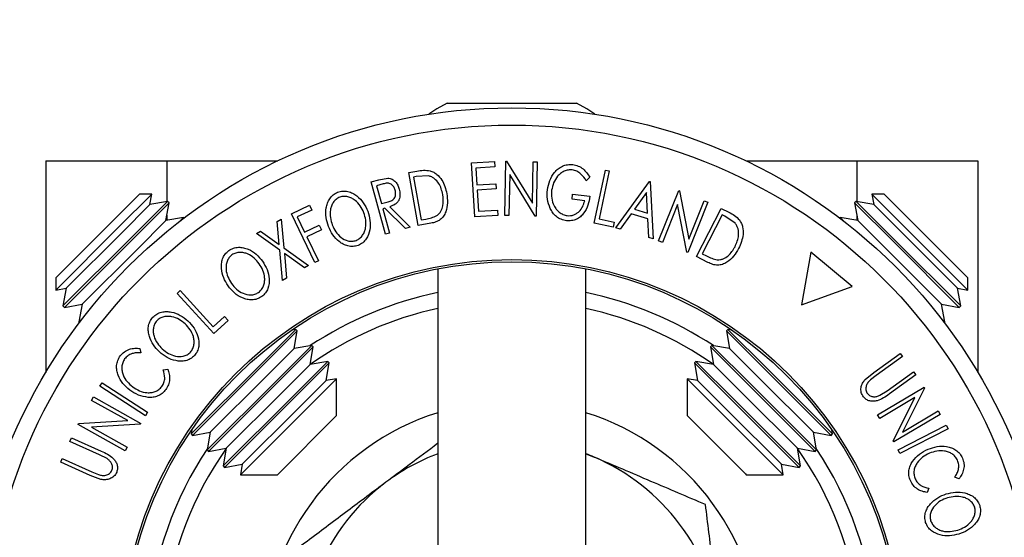
# Model space of a CAD drawing. Extents: x 5 to 292, y 5 to 205.
# Drawn here: x 61 to 74, y 66 to 73 of the extents above; entities that cross this region are included whole.
import ezdxf

# ---------------------------------------------------------------- set-up
doc = ezdxf.new("R2010")
doc.units = 0
doc.layers.get('0').update_dxf_attribs({"linetype": 'CONTINUOUS'})
doc.styles.add('SLDTEXTSTYLE0', font='TXT', dxfattribs={"width": 0.75})
doc.dimstyles.new('SLDDIMSTYLE2', dxfattribs={"dimtxt": 3.5, "dimasz": 6, "dimexe": 0, "dimexo": 0.0625, "dimgap": 0.875, "dimtad": 1, "dimdec": 0, "dimlfac": 5, "dimrnd": 1e-09, "dimzin": 12, "dimtxsty": 'SLDTEXTSTYLE0', "dimblk1": 'CLOSED', "dimblk2": 'CLOSED', "dimsah": 1, "dimcen": 0.09, "dimazin": 3, "dimtfac": 1, "dimtdec": 0, "dimtmove": 0, "dimatfit": 3, "dimtolj": 1, "dimtzin": 12})

# ---------------------------------------------------------------- blocks, each defined once
blk = doc.blocks.new('_CLOSED')
at = {"color": 0, "linetype": 'BYBLOCK'}
for p, q in [((-1, 0.166667), (0, 0)), ((-1, 0.166667), (-1, -0.166667)), ((0, 0), (-1, -0.166667)), ((0, 0), (-1, 0))]:
    blk.add_line(p, q, dxfattribs=at)
blk = doc.blocks.new('_D_2')
at = {"color": 7, "linetype": 'CONTINUOUS'}
for p, q in [((132.29, 64.821), (132.29, 76.821)), ((68.755, 64.821), (133.29, 64.821)), ((132.29, 52.517), (132.29, 64.821)), ((23.735, 52.517), (133.29, 52.517)), ((132.29, 52.517), (132.29, 40.517))]:
    blk.add_line(p, q, dxfattribs=at)
at = {"color": 7, "linetype": 'CONTINUOUS', "xscale": 6, "yscale": 6}
for p, rotation in [((132.29, 64.821), 270.0000000000004), ((132.29, 52.517), 90.0000000000004)]:
    blk.add_blockref('_CLOSED', p, dxfattribs=dict(at, rotation=rotation))
at = {"color": 7, "linetype": 'CONTINUOUS', "insert": (127.779, 58.876), "char_height": 3.5, "attachment_point": 1, "rotation": 90, "style": 'SLDTEXTSTYLE0'}
blk.add_mtext('62', dxfattribs=at)

msp = doc.modelspace()

# ---------------------------------------------------------------- linework, layer by layer
at = {"color": 7, "linetype": 'CONTINUOUS'}
for p, q in [((66.922252, 71.864897), (68.588492, 71.864897)), ((61.755195, 71.121477), (61.755195, 68.392833)), ((61.755195, 71.121477), (63.315195, 71.121477)), ((63.315195, 71.121477), (64.744274, 71.121477)), ((67.235258, 71.094387), (67.531837, 71.113085)), ((67.531837, 71.113085), (67.536141, 71.044538)), ((67.664197, 70.4182), (67.67759, 71.117559)), ((67.67759, 71.117559), (67.688755, 71.117266)), ((67.688755, 71.117266), (68.021102, 70.57532)), ((68.021102, 70.57532), (68.031313, 71.110714)), ((68.031313, 71.110714), (68.082079, 71.10974)), ((68.082079, 71.10974), (68.068685, 70.410381)), ((70.76647, 71.121477), (72.195549, 71.121477)), ((72.195549, 71.121477), (73.755549, 71.121477)), ((73.755549, 71.121477), (73.755549, 68.392833)), ((66.42771, 70.969683), (66.533022, 70.988868)), ((67.278915, 70.39933), (67.235258, 71.094387)), ((67.536141, 71.044538), (67.291338, 71.02914)), ((67.291338, 71.02914), (67.304998, 70.811894)), ((68.814407, 70.318837), (68.959495, 71.001748)), ((69.010304, 70.991033), (68.879163, 70.374066)), ((68.959495, 71.001748), (69.010304, 70.991033)), ((65.945242, 70.851609), (66.044502, 70.878822)), ((66.129459, 70.177894), (65.945242, 70.851609)), ((66.044502, 70.878822), (66.159495, 70.90019)), ((66.551694, 70.287835), (66.42771, 70.969683)), ((66.524292, 70.918779), (66.488468, 70.912259)), ((66.488468, 70.912259), (66.588632, 70.361068)), ((66.684781, 70.927804), (66.524292, 70.918779)), ((67.727525, 70.945756), (67.717345, 70.417146)), ((68.057137, 70.410571), (67.727525, 70.945756)), ((68.759362, 70.911371), (68.713347, 70.865885)), ((69.094399, 70.258243), (69.525575, 70.857264)), ((69.525575, 70.857264), (69.537612, 70.853715)), ((69.537612, 70.853715), (69.57246, 70.117598)), ((66.100852, 70.823296), (66.013154, 70.799284)), ((66.013154, 70.799284), (66.07574, 70.570307)), ((67.304998, 70.811894), (67.547592, 70.827111)), ((67.551863, 70.759069), (67.309269, 70.743852)), ((67.309269, 70.743852), (67.326387, 70.471177)), ((67.547592, 70.827111), (67.551863, 70.759069)), ((69.644103, 70.090558), (69.902885, 70.73762)), ((69.902885, 70.73762), (69.91325, 70.733417)), ((69.91325, 70.733417), (70.03289, 70.111072)), ((61.884073, 69.613349), (62.9635, 70.692775)), ((63.120899, 70.692775), (62.694656, 70.266531)), ((62.860577, 70.134858), (63.324804, 70.599084)), ((63.120899, 70.692775), (62.9635, 70.692775)), ((63.097306, 70.55897), (63.120899, 70.692775)), ((63.324804, 70.599084), (63.097306, 70.55897)), ((63.343558, 70.58033), (63.324804, 70.599084)), ((66.07574, 70.570307), (66.161779, 70.592848)), ((68.529846, 70.626298), (68.538038, 70.69265)), ((68.693718, 70.605845), (68.529846, 70.626298)), ((68.538038, 70.69265), (68.759587, 70.664965)), ((69.489819, 70.713723), (69.333309, 70.496766)), ((69.503015, 70.446876), (69.489819, 70.713723)), ((70.03289, 70.111072), (70.230922, 70.606357)), ((70.230922, 70.606357), (70.278042, 70.587571)), ((72.18594, 70.599084), (72.167186, 70.58033)), ((72.413438, 70.55897), (72.18594, 70.599084)), ((72.18594, 70.599084), (72.689524, 70.095499)), ((72.389844, 70.692775), (72.413438, 70.55897)), ((72.547244, 70.692775), (72.389844, 70.692775)), ((72.852226, 70.230393), (72.389844, 70.692775)), ((72.547244, 70.692775), (73.609209, 69.63081)), ((62.725306, 70.18697), (63.097306, 70.55897)), ((62.879332, 70.116104), (63.343558, 70.58033)), ((63.303444, 70.352832), (63.343558, 70.58033)), ((64.918219, 70.437341), (65.150235, 70.5495)), ((65.179963, 70.487971), (64.993825, 70.398061)), ((65.150235, 70.5495), (65.179963, 70.487971)), ((66.122096, 70.512617), (66.093607, 70.504778)), ((66.093607, 70.504778), (66.179281, 70.191551)), ((66.386613, 70.248338), (66.122096, 70.512617)), ((66.183411, 70.529354), (66.448311, 70.265177)), ((67.326387, 70.471177), (67.568981, 70.486394)), ((67.568981, 70.486394), (67.573285, 70.417847)), ((69.333309, 70.496766), (69.503015, 70.446876)), ((69.889136, 70.559839), (69.69355, 70.070753)), ((70.008461, 69.944801), (69.889136, 70.559839)), ((70.278042, 70.587571), (70.01926, 69.940509)), ((70.132991, 69.888799), (70.451588, 70.508775)), ((70.451588, 70.508775), (70.546718, 70.459843)), ((72.167186, 70.58033), (72.2073, 70.352832)), ((72.167186, 70.58033), (72.67077, 70.076745)), ((72.413438, 70.55897), (72.816977, 70.155431)), ((62.931444, 69.980832), (63.303444, 70.352832)), ((63.530941, 70.392946), (63.303444, 70.352832)), ((63.480675, 70.342679), (63.530941, 70.392946)), ((63.5376, 70.386287), (63.530941, 70.392946)), ((64.735181, 70.339363), (64.786778, 70.368997)), ((64.761863, 70.04287), (64.735181, 70.339363)), ((64.786778, 70.368997), (64.820795, 70.001073)), ((65.220109, 69.812915), (64.918219, 70.437341)), ((64.993825, 70.398061), (65.088216, 70.202858)), ((66.588632, 70.361068), (66.647258, 70.371747)), ((67.573285, 70.417847), (67.278915, 70.39933)), ((67.717345, 70.417146), (67.664197, 70.4182)), ((68.068685, 70.410381), (68.057137, 70.410571)), ((68.879163, 70.374066), (69.072701, 70.332923)), ((69.292073, 70.438805), (69.149775, 70.241978)), ((69.505917, 70.3759), (69.292073, 70.438805)), ((69.519115, 70.133176), (69.505917, 70.3759)), ((70.464577, 70.425823), (70.207018, 69.924751)), ((70.497062, 70.409173), (70.464577, 70.425823)), ((70.629887, 70.318399), (70.497062, 70.409173)), ((71.979802, 70.392946), (71.973144, 70.386287)), ((72.2073, 70.352832), (71.979802, 70.392946)), ((71.979802, 70.392946), (72.030069, 70.342679)), ((72.2073, 70.352832), (72.610839, 69.949293)), ((62.694656, 70.266531), (61.884073, 69.455949)), ((64.468372, 70.186572), (64.520614, 70.216481)), ((64.520614, 70.216481), (64.761863, 70.04287)), ((65.088216, 70.202858), (65.274355, 70.292768)), ((65.304135, 70.231047), (65.117996, 70.141138)), ((65.274355, 70.292768), (65.304135, 70.231047)), ((66.448311, 70.265177), (66.386613, 70.248338)), ((66.713021, 70.317102), (66.551694, 70.287835)), ((69.058754, 70.266979), (68.814407, 70.318837)), ((69.072701, 70.332923), (69.058754, 70.266979)), ((69.149775, 70.241978), (69.094399, 70.258243)), ((73.62667, 69.455949), (72.852226, 70.230393)), ((61.977765, 69.252045), (62.860577, 70.134858)), ((61.996519, 69.233291), (62.879332, 70.116104)), ((62.017879, 69.479543), (62.725306, 70.18697)), ((64.76803, 69.970818), (64.468372, 70.186572)), ((65.117996, 70.141138), (65.265986, 69.835164)), ((66.179281, 70.191551), (66.129459, 70.177894)), ((69.57246, 70.117598), (69.519115, 70.133176)), ((69.69355, 70.070753), (69.644103, 70.090558)), ((72.689524, 70.095499), (73.532978, 69.252045)), ((72.816977, 70.155431), (73.492864, 69.479543)), ((62.224017, 69.273405), (62.931444, 69.980832)), ((64.803385, 69.57913), (64.76803, 69.970818)), ((64.820795, 70.001073), (65.140204, 69.772135)), ((72.67077, 70.076745), (73.514224, 69.233291)), ((64.82755, 69.928358), (64.855627, 69.609039)), ((65.087962, 69.742226), (64.82755, 69.928358)), ((65.265986, 69.835164), (65.220109, 69.812915)), ((70.01926, 69.940509), (70.008461, 69.944801)), ((70.27907, 69.81369), (70.132991, 69.888799)), ((70.207018, 69.924751), (70.260102, 69.897504)), ((71.603847, 69.946829), (71.48354, 69.264535)), ((72.134578, 69.501493), (71.603847, 69.946829)), ((72.610839, 69.949293), (73.286727, 69.273405)), ((65.140204, 69.772135), (65.087962, 69.742226)), ((66.802872, 69.729913), (66.802872, 62.201854)), ((68.707872, 62.201854), (68.707872, 69.729913)), ((61.884073, 69.613349), (61.884073, 69.455949)), ((64.855627, 69.609039), (64.803385, 69.57913)), ((73.609209, 69.63081), (73.62667, 69.613349)), ((73.62667, 69.455949), (73.62667, 69.613349)), ((61.884073, 69.455949), (62.017879, 69.479543)), ((62.017879, 69.479543), (61.977765, 69.252045)), ((71.48354, 69.264535), (72.134578, 69.501493)), ((73.532978, 69.252045), (73.492864, 69.479543)), ((73.492864, 69.479543), (73.62667, 69.455949)), ((63.449383, 69.414422), (63.487785, 69.449246)), ((63.917821, 68.897856), (63.449383, 69.414422)), ((63.487785, 69.449246), (63.911032, 68.982572)), ((61.977765, 69.252045), (61.996519, 69.233291)), ((61.996519, 69.233291), (62.224017, 69.273405)), ((62.224017, 69.273405), (62.183903, 69.045907)), ((73.326841, 69.045907), (73.286727, 69.273405)), ((73.286727, 69.273405), (73.514224, 69.233291)), ((73.514224, 69.233291), (73.532978, 69.252045)), ((62.183903, 69.045907), (62.234169, 69.096174)), ((63.911032, 68.982572), (64.057463, 69.115323)), ((64.057463, 69.115323), (64.102653, 69.06543)), ((73.276574, 69.096174), (73.326841, 69.045907)), ((62.183903, 69.045907), (62.190562, 69.039249)), ((64.102653, 69.06543), (63.917821, 68.897856)), ((64.509679, 68.485756), (64.973905, 68.949982)), ((64.973905, 68.949982), (64.921303, 68.940707)), ((64.992659, 68.931228), (64.973905, 68.949982)), ((70.536838, 68.949982), (70.518084, 68.931228)), ((70.58944, 68.940707), (70.536838, 68.949982)), ((70.536838, 68.949982), (71.040423, 68.446398)), ((73.320182, 69.039249), (73.326841, 69.045907)), ((64.528433, 68.467002), (64.992659, 68.931228)), ((64.952545, 68.70373), (64.992659, 68.931228)), ((70.518084, 68.931228), (70.558198, 68.70373)), ((70.518084, 68.931228), (71.021669, 68.427643)), ((62.969302, 68.704146), (62.978576, 68.646169)), ((64.580545, 68.33173), (64.952545, 68.70373)), ((64.715817, 68.279618), (65.180043, 68.743844)), ((64.734571, 68.260864), (65.198797, 68.72509)), ((65.180043, 68.743844), (64.952545, 68.70373)), ((65.158683, 68.497593), (65.198797, 68.72509)), ((65.198797, 68.72509), (65.180043, 68.743844)), ((70.330701, 68.743844), (70.311947, 68.72509)), ((70.311947, 68.72509), (70.352061, 68.497593)), ((70.311947, 68.72509), (70.815531, 68.221506)), ((70.558198, 68.70373), (70.330701, 68.743844)), ((70.330701, 68.743844), (70.834285, 68.24026)), ((70.558198, 68.70373), (70.961737, 68.300191)), ((72.413967, 68.396453), (72.753533, 68.641239)), ((72.783828, 68.599144), (72.444261, 68.354358)), ((72.753533, 68.641239), (72.783828, 68.599144)), ((63.26811, 68.43027), (63.32589, 68.438361)), ((63.626867, 67.602944), (64.509679, 68.485756)), ((63.645621, 67.58419), (64.528433, 68.467002)), ((64.786683, 68.125593), (65.158683, 68.497593)), ((64.921954, 68.073481), (65.386181, 68.537707)), ((64.940709, 68.054727), (65.404935, 68.518953)), ((65.386181, 68.537707), (65.158683, 68.497593)), ((65.364821, 68.291455), (65.404935, 68.518953)), ((65.404935, 68.518953), (65.386181, 68.537707)), ((70.124563, 68.537707), (70.105809, 68.518953)), ((70.105809, 68.518953), (70.145923, 68.291455)), ((70.105809, 68.518953), (70.609393, 68.015368)), ((70.352061, 68.497593), (70.124563, 68.537707)), ((70.124563, 68.537707), (70.628147, 68.034122)), ((70.352061, 68.497593), (70.7556, 68.094054)), ((71.040423, 68.446398), (71.883877, 67.602944)), ((63.873118, 67.624303), (64.580545, 68.33173)), ((64.2618, 67.078222), (65.498626, 68.315048)), ((65.498626, 68.315048), (65.364821, 68.291455)), ((65.498626, 67.839748), (65.498626, 68.315048)), ((70.145923, 68.291455), (70.012117, 68.315048)), ((70.012117, 68.315048), (70.012117, 67.839748)), ((70.012117, 68.315048), (71.248943, 67.078222)), ((71.021669, 68.427643), (71.865123, 67.58419)), ((72.301137, 68.303299), (72.413967, 68.396453)), ((72.444261, 68.354358), (72.370347, 68.298407)), ((72.584461, 68.160043), (72.924027, 68.404829)), ((72.954373, 68.362926), (72.614806, 68.11814)), ((72.924027, 68.404829), (72.954373, 68.362926)), ((62.452922, 68.217126), (62.48103, 68.260483)), ((63.038192, 67.838416), (62.452922, 68.217126)), ((62.48103, 68.260483), (63.066301, 67.881773)), ((63.833004, 67.396806), (64.715817, 68.279618)), ((63.851758, 67.378052), (64.734571, 68.260864)), ((64.992821, 67.919455), (65.364821, 68.291455)), ((70.145923, 68.291455), (70.549462, 67.887916)), ((70.815531, 68.221506), (71.658985, 67.378052)), ((70.834285, 68.24026), (71.677739, 67.396806)), ((70.961737, 68.300191), (71.637625, 67.624303)), ((72.463719, 67.848292), (73.062452, 68.203685)), ((73.068182, 68.19404), (72.784889, 67.627145)), ((73.062452, 68.203685), (73.068182, 68.19404)), ((62.346022, 68.035243), (62.370987, 68.079605)), ((62.370987, 68.079605), (62.978133, 67.738784)), ((64.039142, 67.190668), (64.921954, 68.073481)), ((64.079256, 67.418166), (64.786683, 68.125593)), ((70.7556, 68.094054), (71.431487, 67.418166)), ((72.9435, 68.071213), (72.490969, 67.802496)), ((72.493394, 68.100989), (72.584461, 68.160043)), ((72.664513, 67.510042), (72.9435, 68.071213)), ((62.810833, 67.774333), (62.346022, 68.035243)), ((64.057896, 67.171914), (64.940709, 68.054727)), ((70.609393, 68.015368), (71.452847, 67.171914)), ((70.628147, 68.034122), (71.471601, 67.190668)), ((63.066301, 67.881773), (63.038192, 67.838416)), ((64.285394, 67.212028), (64.992821, 67.919455)), ((64.737101, 67.078222), (65.498626, 67.839748)), ((70.012117, 67.839748), (70.761324, 67.090541)), ((70.549462, 67.887916), (71.22535, 67.212028)), ((72.490969, 67.802496), (72.463719, 67.848292)), ((73.269186, 67.855426), (72.670454, 67.500033)), ((72.784889, 67.627145), (73.243249, 67.899228)), ((73.243249, 67.899228), (73.269186, 67.855426)), ((62.172754, 67.726439), (62.178241, 67.736224)), ((62.779899, 67.385618), (62.172754, 67.726439)), ((62.178241, 67.736224), (62.810833, 67.774333)), ((62.972435, 67.728635), (62.346953, 67.68966)), ((62.346953, 67.68966), (62.805935, 67.432115)), ((62.978133, 67.738784), (62.972435, 67.728635)), ((72.726708, 67.398204), (73.347315, 67.715709)), ((73.347315, 67.715709), (73.370809, 67.669688)), ((62.06777, 67.505988), (62.088886, 67.55322)), ((62.088886, 67.55322), (62.470661, 67.381539)), ((63.636142, 67.655545), (63.626867, 67.602944)), ((63.626867, 67.602944), (63.645621, 67.58419)), ((63.645621, 67.58419), (63.873118, 67.624303)), ((63.873118, 67.624303), (63.833004, 67.396806)), ((71.677739, 67.396806), (71.637625, 67.624303)), ((71.637625, 67.624303), (71.865123, 67.58419)), ((71.865123, 67.58419), (71.883877, 67.602944)), ((71.883877, 67.602944), (71.874602, 67.655545)), ((73.370809, 67.669688), (72.750202, 67.352183)), ((62.449544, 67.334307), (62.06777, 67.505988)), ((62.805935, 67.432115), (62.779899, 67.385618)), ((72.670454, 67.500033), (72.664513, 67.510042)), ((62.54622, 67.284968), (62.449544, 67.334307)), ((63.833004, 67.396806), (63.851758, 67.378052)), ((63.851758, 67.378052), (64.079256, 67.418166)), ((64.079256, 67.418166), (64.039142, 67.190668)), ((68.707872, 67.347886), (68.815226, 67.304763)), ((71.471601, 67.190668), (71.431487, 67.418166)), ((71.431487, 67.418166), (71.658985, 67.378052)), ((71.658985, 67.378052), (71.677739, 67.396806)), ((72.750202, 67.352183), (72.726708, 67.398204)), ((61.94828, 67.240131), (61.969588, 67.287414)), ((62.330054, 67.06845), (61.94828, 67.240131)), ((61.969588, 67.287414), (62.351362, 67.115734)), ((64.039142, 67.190668), (64.057896, 67.171914)), ((64.057896, 67.171914), (64.285394, 67.212028)), ((64.285394, 67.212028), (64.2618, 67.078222)), ((71.22535, 67.212028), (71.452847, 67.171914)), ((71.248943, 67.078222), (71.22535, 67.212028)), ((71.452847, 67.171914), (71.471601, 67.190668)), ((62.467143, 67.017314), (62.330054, 67.06845)), ((62.351362, 67.115734), (62.436775, 67.079698)), ((64.2618, 67.078222), (64.737101, 67.078222)), ((70.761324, 67.090541), (70.773643, 67.078222)), ((70.773643, 67.078222), (71.248943, 67.078222)), ((73.510897, 67.025), (73.456051, 67.045957)), ((73.124309, 66.903163), (73.102426, 66.849078))]:
    msp.add_line(p, q, dxfattribs=at)
at = {"color": 8, "linetype": 'CONTINUOUS'}
for p, q in [((63.315195, 71.121477), (63.315195, 70.597389)), ((72.195549, 71.121477), (72.195549, 70.597389)), ((63.315195, 70.419476), (63.315195, 70.354904)), ((72.195549, 70.419476), (72.195549, 70.354904))]:
    msp.add_line(p, q, dxfattribs=at)
at = {"color": 7, "linetype": 'CONTINUOUS', "flags": 128}
for points in [[(66.922252, 71.864897), (66.789765, 71.790871), (66.685044, 71.721557)], [(68.8257, 71.721557), (68.720979, 71.790871), (68.588492, 71.864897)]]:
    msp.add_lwpolyline(points, dxfattribs=at)
at = {"color": 7, "linetype": 'CONTINUOUS'}
for radius in [6.982601, 6.761486, 5.028944, 5]:
    msp.add_circle((67.755372, 64.821477), radius, dxfattribs=at)
for radius, start, end in [(4.7, 101.692527, 123.5062166), (4.7, 56.4937834, 78.307473), (3.2, 107.3168863, 253.5347677), (3.2, 286.4652323, 72.6831137), (4.7, 146.4937834, 258.597968), (2.7, 110.6573108, 126.8874404), (4.7, 281.402032, 33.5062166), (2.7, 6.8874404, 66.8874404), (2.7, 126.8874404, 186.8874404)]:
    msp.add_arc((67.755372, 64.821477), radius, start, end, dxfattribs=at)
at = {"color": 8, "linetype": 'CONTINUOUS'}
for start, end in [(102.2200411, 125.2162686), (54.7837314, 77.7799589), (144.7837314, 257.7799589), (282.2200411, 35.2162686)]:
    msp.add_arc((67.755372, 64.821477), 4.5, start, end, dxfattribs=at)
at = {"color": 7, "linetype": 'CONTINUOUS'}
for points, knots in [([(66.533022, 70.988868), (66.561419, 70.993949), (66.617983, 71.004071), (66.674512, 70.997609), (66.702662, 70.994391)], [0, 0, 0, 0, 0.502044111, 1, 1, 1, 1]), ([(66.702662, 70.994391), (66.718622, 70.988468), (66.750477, 70.976647), (66.804894, 70.93834), (66.879495, 70.851339), (66.902949, 70.759148), (66.91856, 70.697786)], [0, 0, 0, 0, 0.125174899, 0.249827579, 0.500684257, 1, 1, 1, 1]), ([(68.213785, 70.747733), (68.221728, 70.787912), (68.237551, 70.867945), (68.290406, 70.959337), (68.350301, 71.019959), (68.405943, 71.055505), (68.471573, 71.075971), (68.517517, 71.074214), (68.540533, 71.073334)], [0, 0, 0, 0, 0.250133729, 0.498239948, 0.623667883, 0.74916426, 0.874338864, 1, 1, 1, 1]), ([(68.533672, 71.00508), (68.515337, 71.005361), (68.47863, 71.005925), (68.42688, 70.987833), (68.381375, 70.960288), (68.331354, 70.91259), (68.288117, 70.839095), (68.274558, 70.774784), (68.267749, 70.742484)], [0, 0, 0, 0, 0.124199891, 0.248643701, 0.374962163, 0.50118721, 0.749475994, 1, 1, 1, 1]), ([(68.713347, 70.865885), (68.691881, 70.89743), (68.659599, 70.944869), (68.592565, 70.989735), (68.553275, 70.999972), (68.533672, 71.00508)], [0, 0, 0, 0, 0.498612608, 0.749836273, 1, 1, 1, 1]), ([(68.540533, 71.073334), (68.564408, 71.068353), (68.612134, 71.058395), (68.694503, 71.006394), (68.733423, 70.949373), (68.759362, 70.911371)], [0, 0, 0, 0, 0.250299948, 0.500360865, 1, 1, 1, 1]), ([(66.159495, 70.90019), (66.16918, 70.899193), (66.188538, 70.8972), (66.223773, 70.882565), (66.259363, 70.852952), (66.289887, 70.808344), (66.300708, 70.774723), (66.306127, 70.757889)], [0, 0, 0, 0, 0.125060979, 0.249971876, 0.49973523, 0.749521208, 1, 1, 1, 1]), ([(66.86731, 70.687544), (66.854425, 70.738252), (66.835084, 70.814369), (66.771682, 70.885035), (66.725396, 70.915234), (66.698302, 70.923619), (66.684781, 70.927804)], [0, 0, 0, 0, 0.498919547, 0.748921204, 0.87470185, 1, 1, 1, 1]), ([(65.513136, 70.717181), (65.535126, 70.723197), (65.578953, 70.735187), (65.646806, 70.729573), (65.707316, 70.705573), (65.778165, 70.659727), (65.849544, 70.582888), (65.883288, 70.509068), (65.900236, 70.471992)], [0, 0, 0, 0, 0.125266982, 0.249663708, 0.374897074, 0.500612051, 0.749183516, 1, 1, 1, 1]), ([(66.254076, 70.743737), (66.248756, 70.758536), (66.240762, 70.780773), (66.220888, 70.805951), (66.20232, 70.821892), (66.179071, 70.832749), (66.143643, 70.834266), (66.117981, 70.827687), (66.100852, 70.823296)], [0, 0, 0, 0, 0.248806414, 0.373846781, 0.499091017, 0.624208672, 0.749168977, 1, 1, 1, 1]), ([(66.161779, 70.592848), (66.179116, 70.598141), (66.205114, 70.606078), (66.235025, 70.626429), (66.249634, 70.647651), (66.257649, 70.671249), (66.261818, 70.703751), (66.257148, 70.727871), (66.254076, 70.743737)], [0, 0, 0, 0, 0.2507209038, 0.3759679084, 0.5009647492, 0.6201516495, 0.7501351238, 1, 1, 1, 1]), ([(66.306127, 70.757889), (66.310759, 70.734881), (66.319964, 70.689161), (66.310948, 70.628798), (66.284757, 70.586795), (66.245845, 70.552483), (66.208486, 70.538643), (66.183411, 70.529354)], [0, 0, 0, 0, 0.25112583, 0.499016242, 0.622805906, 0.746829424, 1, 1, 1, 1]), ([(68.248931, 70.508529), (68.234321, 70.547482), (68.205081, 70.625439), (68.210882, 70.706951), (68.213785, 70.747733)], [0, 0, 0, 0, 0.499677699, 1, 1, 1, 1]), ([(68.267749, 70.742484), (68.266553, 70.708564), (68.26417, 70.641005), (68.28861, 70.557296), (68.326027, 70.497337), (68.364967, 70.459075), (68.412534, 70.428781), (68.44943, 70.420123), (68.467895, 70.41579)], [0, 0, 0, 0, 0.250497619, 0.498914438, 0.624716753, 0.750579055, 0.875179882, 1, 1, 1, 1]), ([(65.393805, 70.276038), (65.382007, 70.314613), (65.358479, 70.391546), (65.359477, 70.495219), (65.379832, 70.576428), (65.408194, 70.63448), (65.452144, 70.686027), (65.492774, 70.70678), (65.513136, 70.717181)], [0, 0, 0, 0, 0.2495868205, 0.497754073, 0.6233308947, 0.748596973, 0.8740054096, 1, 1, 1, 1]), ([(65.539692, 70.654083), (65.523273, 70.645479), (65.490459, 70.628285), (65.455953, 70.585769), (65.432444, 70.538986), (65.415037, 70.472983), (65.414725, 70.388697), (65.434135, 70.326256), (65.443824, 70.295086)], [0, 0, 0, 0, 0.125654441, 0.251107395, 0.376161626, 0.501628214, 0.75121451, 1, 1, 1, 1]), ([(65.850599, 70.453046), (65.836929, 70.482706), (65.809637, 70.541924), (65.753561, 70.604603), (65.696183, 70.641282), (65.647092, 70.659421), (65.593203, 70.667045), (65.557505, 70.658398), (65.539692, 70.654083)], [0, 0, 0, 0, 0.249979407, 0.499103066, 0.624443681, 0.74957849, 0.875042231, 1, 1, 1, 1]), ([(66.91856, 70.697786), (66.923421, 70.658759), (66.933112, 70.580959), (66.914965, 70.481831), (66.879886, 70.408499), (66.836897, 70.361016), (66.777362, 70.331683), (66.734582, 70.321988), (66.713021, 70.317102)], [0, 0, 0, 0, 0.250441119, 0.499240786, 0.625494967, 0.749790255, 0.873894901, 1, 1, 1, 1]), ([(66.789816, 70.415899), (66.800225, 70.424102), (66.821033, 70.440498), (66.851064, 70.482462), (66.880711, 70.565758), (66.87267, 70.638837), (66.86731, 70.687544)], [0, 0, 0, 0, 0.125300852, 0.250448721, 0.500436543, 1, 1, 1, 1]), ([(68.759587, 70.664965), (68.752746, 70.626354), (68.739128, 70.549495), (68.694334, 70.459981), (68.639791, 70.400444), (68.58757, 70.36553), (68.524238, 70.347881), (68.480388, 70.34964), (68.458386, 70.350522)], [0, 0, 0, 0, 0.250776161, 0.499197075, 0.624517442, 0.749551244, 0.874332514, 1, 1, 1, 1]), ([(68.467895, 70.41579), (68.482373, 70.414914), (68.511275, 70.413166), (68.553344, 70.423348), (68.590427, 70.442646), (68.632317, 70.477013), (68.671591, 70.531411), (68.686331, 70.580997), (68.693718, 70.605845)], [0, 0, 0, 0, 0.125328543, 0.250170766, 0.375224913, 0.500498606, 0.749690133, 1, 1, 1, 1]), ([(65.900236, 70.471992), (65.912035, 70.433185), (65.935536, 70.355893), (65.93277, 70.23238), (65.898946, 70.130396), (65.838528, 70.063521), (65.797908, 70.042935), (65.777555, 70.03262)], [0, 0, 0, 0, 0.250518912, 0.498971893, 0.749069158, 0.87426624, 1, 1, 1, 1]), ([(68.458386, 70.350522), (68.434905, 70.355076), (68.388017, 70.36417), (68.327079, 70.400893), (68.279912, 70.450393), (68.259274, 70.489121), (68.248931, 70.508529)], [0, 0, 0, 0, 0.250377067, 0.499984213, 0.749427816, 1, 1, 1, 1]), ([(65.751989, 70.09547), (65.768439, 70.104186), (65.801282, 70.121587), (65.83695, 70.163198), (65.861734, 70.209475), (65.879564, 70.275251), (65.879328, 70.359279), (65.860162, 70.421833), (65.850599, 70.453046)], [0, 0, 0, 0, 0.126072971, 0.251721068, 0.376531393, 0.502073011, 0.751541425, 1, 1, 1, 1]), ([(66.647258, 70.371747), (66.672103, 70.376218), (66.721621, 70.38513), (66.767136, 70.405666), (66.789816, 70.415899)], [0, 0, 0, 0, 0.501715723, 1, 1, 1, 1]), ([(70.546718, 70.459843), (70.572414, 70.446547), (70.623576, 70.420074), (70.66446, 70.380314), (70.68481, 70.360524)], [0, 0, 0, 0, 0.5022475381, 1, 1, 1, 1]), ([(70.68481, 70.360524), (70.693872, 70.346036), (70.711972, 70.317098), (70.731794, 70.253328), (70.737878, 70.13839), (70.700148, 70.050623), (70.675013, 69.992152)], [0, 0, 0, 0, 0.125118358, 0.249897265, 0.500276181, 1, 1, 1, 1]), ([(65.777555, 70.03262), (65.755654, 70.026764), (65.711963, 70.015083), (65.644824, 70.02159), (65.585244, 70.045581), (65.515411, 70.090841), (65.444498, 70.1662), (65.410754, 70.239313), (65.393805, 70.276038)], [0, 0, 0, 0, 0.125312045, 0.24998483, 0.375356028, 0.500837779, 0.749275184, 1, 1, 1, 1]), ([(65.443824, 70.295086), (65.457356, 70.265373), (65.484335, 70.206127), (65.552157, 70.13322), (65.627085, 70.090107), (65.698918, 70.081719), (65.734292, 70.090884), (65.751989, 70.09547)], [0, 0, 0, 0, 0.250711824, 0.499895019, 0.7496662, 0.874756033, 1, 1, 1, 1]), ([(70.628085, 70.015197), (70.648912, 70.063474), (70.680174, 70.135938), (70.672945, 70.231095), (70.654466, 70.283469), (70.63807, 70.306771), (70.629887, 70.318399)], [0, 0, 0, 0, 0.498935382, 0.748919083, 0.874696228, 1, 1, 1, 1]), ([(64.103676, 69.509248), (64.08274, 69.543659), (64.041001, 69.612259), (64.016157, 69.712789), (64.016303, 69.796449), (64.029779, 69.859603), (64.060029, 69.920031), (64.093996, 69.950221), (64.111012, 69.965343)], [0, 0, 0, 0, 0.249749617, 0.497900756, 0.623504988, 0.748872559, 0.874202682, 1, 1, 1, 1]), ([(64.111012, 69.965343), (64.130781, 69.976705), (64.170157, 69.999335), (64.237157, 70.011138), (64.30174, 70.003465), (64.382007, 69.977625), (64.470432, 69.921497), (64.521449, 69.858646), (64.547061, 69.827094)], [0, 0, 0, 0, 0.125519071, 0.250013654, 0.375270313, 0.501042907, 0.749511733, 1, 1, 1, 1]), ([(70.675013, 69.992152), (70.655053, 69.958138), (70.615255, 69.890319), (70.540621, 69.822322), (70.468272, 69.784801), (70.405013, 69.773007), (70.339411, 69.78573), (70.299282, 69.804324), (70.27907, 69.81369)], [0, 0, 0, 0, 0.250046896, 0.498559225, 0.624544063, 0.748897143, 0.873521539, 1, 1, 1, 1]), ([(70.400405, 69.845483), (70.413741, 69.845954), (70.440385, 69.846896), (70.489738, 69.862514), (70.564898, 69.909703), (70.602823, 69.97302), (70.628085, 70.015197)], [0, 0, 0, 0, 0.126004268, 0.251731647, 0.501557251, 1, 1, 1, 1]), ([(64.152184, 69.911294), (64.138557, 69.89875), (64.11135, 69.873704), (64.088191, 69.824284), (64.076559, 69.77332), (64.075662, 69.70519), (64.096913, 69.623859), (64.130787, 69.56815), (64.147697, 69.540342)], [0, 0, 0, 0, 0.126010427, 0.251590615, 0.376141284, 0.501652581, 0.751235621, 1, 1, 1, 1]), ([(64.503302, 69.796173), (64.482666, 69.821404), (64.441462, 69.871783), (64.371374, 69.918135), (64.306518, 69.938701), (64.254523, 69.943803), (64.200511, 69.937535), (64.168271, 69.920029), (64.152184, 69.911294)], [0, 0, 0, 0, 0.249937358, 0.499052097, 0.624415483, 0.749536174, 0.875023781, 1, 1, 1, 1]), ([(70.260102, 69.897504), (70.282602, 69.885891), (70.327427, 69.862757), (70.376143, 69.851226), (70.400405, 69.845483)], [0, 0, 0, 0, 0.501971469, 1, 1, 1, 1]), ([(64.495723, 69.426034), (64.509594, 69.438433), (64.53729, 69.463189), (64.561642, 69.512271), (64.574254, 69.56316), (64.575596, 69.631278), (64.554279, 69.712513), (64.520274, 69.768321), (64.503302, 69.796173)], [0, 0, 0, 0, 0.126055166, 0.251689846, 0.376399707, 0.501950471, 0.751439333, 1, 1, 1, 1]), ([(64.547061, 69.827094), (64.568196, 69.792523), (64.610283, 69.723679), (64.63782, 69.60332), (64.629694, 69.496272), (64.587501, 69.41685), (64.553409, 69.386862), (64.53632, 69.371831)], [0, 0, 0, 0, 0.250667999, 0.499176382, 0.749287743, 0.874335144, 1, 1, 1, 1]), ([(64.53632, 69.371831), (64.516637, 69.360686), (64.477367, 69.338449), (64.410916, 69.327448), (64.347195, 69.335352), (64.268085, 69.36112), (64.180252, 69.415792), (64.129269, 69.478013), (64.103676, 69.509248)], [0, 0, 0, 0, 0.125238325, 0.249859887, 0.375192544, 0.500777684, 0.749394843, 1, 1, 1, 1]), ([(64.147697, 69.540342), (64.168231, 69.515064), (64.209179, 69.464656), (64.293114, 69.411334), (64.376547, 69.389266), (64.448011, 69.399236), (64.479812, 69.417097), (64.495723, 69.426034)], [0, 0, 0, 0, 0.2506832886, 0.4998909658, 0.7496717747, 0.8747481586, 1, 1, 1, 1]), ([(63.219381, 68.659095), (63.191805, 68.688298), (63.136826, 68.746523), (63.092439, 68.839757), (63.075035, 68.921277), (63.075037, 68.985714), (63.092157, 69.051006), (63.119105, 69.087561), (63.132614, 69.105886)], [0, 0, 0, 0, 0.249534325, 0.497522373, 0.623038892, 0.748425197, 0.873884867, 1, 1, 1, 1]), ([(63.132614, 69.105886), (63.149607, 69.120982), (63.183468, 69.151063), (63.246478, 69.17618), (63.311088, 69.18191), (63.394663, 69.172745), (63.492335, 69.135762), (63.555086, 69.084855), (63.586604, 69.059287)], [0, 0, 0, 0, 0.125412203, 0.249919462, 0.375159059, 0.500770452, 0.749256304, 1, 1, 1, 1]), ([(63.550462, 69.020244), (63.525174, 69.040696), (63.474667, 69.081546), (63.396699, 69.112349), (63.329224, 69.119548), (63.277387, 69.114072), (63.225852, 69.097054), (63.197957, 69.07331), (63.184039, 69.061462)], [0, 0, 0, 0, 0.249833114, 0.499001909, 0.624389091, 0.749486808, 0.875000106, 1, 1, 1, 1]), ([(63.184039, 69.061462), (63.173269, 69.046435), (63.15177, 69.016435), (63.139371, 68.963408), (63.138565, 68.911282), (63.151754, 68.844621), (63.188985, 68.769446), (63.23359, 68.722076), (63.255855, 68.698432)], [0, 0, 0, 0, 0.12603352, 0.251609089, 0.37610321, 0.501612893, 0.751225746, 1, 1, 1, 1]), ([(63.619078, 68.65728), (63.629935, 68.672303), (63.651614, 68.7023), (63.665191, 68.755177), (63.667047, 68.807419), (63.654677, 68.874221), (63.617409, 68.949209), (63.572749, 68.996597), (63.550462, 69.020244)], [0, 0, 0, 0, 0.126074192, 0.251735816, 0.376593393, 0.502152866, 0.751562972, 1, 1, 1, 1]), ([(63.586604, 69.059287), (63.614349, 69.029857), (63.669602, 68.97125), (63.721242, 68.859286), (63.735126, 68.753095), (63.710586, 68.666797), (63.683319, 68.630636), (63.669666, 68.612529)], [0, 0, 0, 0, 0.25074522, 0.499341577, 0.7495585, 0.87460229, 1, 1, 1, 1]), ([(62.716023, 68.609283), (62.732382, 68.627879), (62.765119, 68.665092), (62.831614, 68.697003), (62.901171, 68.71045), (62.946559, 68.706251), (62.969302, 68.704146)], [0, 0, 0, 0, 0.249622807, 0.499517767, 0.749213546, 1, 1, 1, 1]), ([(63.255855, 68.698432), (63.281068, 68.677926), (63.331346, 68.637036), (63.424125, 68.601949), (63.510101, 68.597179), (63.577874, 68.621462), (63.605338, 68.645336), (63.619078, 68.65728)], [0, 0, 0, 0, 0.25068785, 0.499891921, 0.749667805, 0.874760432, 1, 1, 1, 1]), ([(62.837674, 68.169067), (62.806855, 68.195466), (62.7455, 68.248023), (62.692644, 68.338281), (62.669809, 68.419403), (62.665337, 68.484569), (62.680335, 68.551078), (62.704111, 68.589855), (62.716023, 68.609283)], [0, 0, 0, 0, 0.250242658, 0.498186348, 0.623592783, 0.749184838, 0.874335311, 1, 1, 1, 1]), ([(62.771274, 68.568964), (62.762069, 68.55304), (62.74367, 68.521212), (62.734268, 68.467178), (62.736475, 68.413987), (62.7547, 68.347018), (62.799524, 68.273878), (62.849939, 68.230837), (62.875264, 68.209216)], [0, 0, 0, 0, 0.123879874, 0.247594362, 0.373227321, 0.499461608, 0.748563662, 1, 1, 1, 1]), ([(62.978576, 68.646169), (62.96011, 68.647417), (62.923199, 68.649912), (62.866499, 68.64034), (62.812642, 68.613302), (62.785075, 68.583755), (62.771274, 68.568964)], [0, 0, 0, 0, 0.249356137, 0.498432216, 0.74891392, 1, 1, 1, 1]), ([(63.669666, 68.612529), (63.652708, 68.597577), (63.618882, 68.567751), (63.556066, 68.543769), (63.492254, 68.538578), (63.409854, 68.547853), (63.313176, 68.583557), (63.250733, 68.633845), (63.219381, 68.659095)], [0, 0, 0, 0, 0.12544414, 0.250234061, 0.375630593, 0.501088659, 0.749499475, 1, 1, 1, 1]), ([(63.32589, 68.438361), (63.333289, 68.417436), (63.348061, 68.375659), (63.35355, 68.306891), (63.339645, 68.236053), (63.314097, 68.194663), (63.301284, 68.173908)], [0, 0, 0, 0, 0.249754922, 0.498653657, 0.748587496, 1, 1, 1, 1]), ([(63.250457, 68.21572), (63.260788, 68.232396), (63.281468, 68.265776), (63.293897, 68.342868), (63.278417, 68.395334), (63.26811, 68.43027)], [0, 0, 0, 0, 0.25012186, 0.500671723, 1, 1, 1, 1]), ([(62.875264, 68.209216), (62.903295, 68.191018), (62.959111, 68.15478), (63.042237, 68.133813), (63.111371, 68.13443), (63.163754, 68.146243), (63.212858, 68.173619), (63.237909, 68.20167), (63.250457, 68.21572)], [0, 0, 0, 0, 0.250037295, 0.497878082, 0.62325201, 0.748887529, 0.874214153, 1, 1, 1, 1]), ([(72.280555, 68.082057), (72.274727, 68.090961), (72.263094, 68.108737), (72.249137, 68.148732), (72.247466, 68.200843), (72.266112, 68.257753), (72.289454, 68.288107), (72.301137, 68.303299)], [0, 0, 0, 0, 0.125263096, 0.25007816, 0.499845308, 0.749673383, 1, 1, 1, 1]), ([(72.370347, 68.298407), (72.358934, 68.287621), (72.336159, 68.266098), (72.313073, 68.222779), (72.311511, 68.180039), (72.318446, 68.145815), (72.327727, 68.130606), (72.332377, 68.122987)], [0, 0, 0, 0, 0.249768229, 0.498407629, 0.747942799, 0.873717607, 1, 1, 1, 1]), ([(63.075411, 68.07407), (63.031995, 68.081411), (62.945092, 68.096106), (62.873499, 68.144733), (62.837674, 68.169067)], [0, 0, 0, 0, 0.49958711, 1, 1, 1, 1]), ([(63.301284, 68.173908), (63.286729, 68.156771), (63.257656, 68.122543), (63.199589, 68.089267), (63.137329, 68.073173), (63.096078, 68.07377), (63.075411, 68.07407)], [0, 0, 0, 0, 0.250551, 0.50043748, 0.74971775, 1, 1, 1, 1]), ([(72.614806, 68.11814), (72.564861, 68.082154), (72.502345, 68.037111), (72.41017, 68.02307), (72.362759, 68.026101), (72.315477, 68.044344), (72.292222, 68.069458), (72.280555, 68.082057)], [0, 0, 0, 0, 0.498786953, 0.624318182, 0.749613516, 0.874380481, 1, 1, 1, 1]), ([(72.332377, 68.122987), (72.337469, 68.116986), (72.347655, 68.104983), (72.374355, 68.088975), (72.411166, 68.080438), (72.454343, 68.085121), (72.480356, 68.095691), (72.493394, 68.100989)], [0, 0, 0, 0, 0.125367561, 0.250768575, 0.500274041, 0.74953166, 1, 1, 1, 1]), ([(66.802872, 67.482421), (66.67998, 67.390194), (66.458674, 67.224109), (66.234431, 67.055819), (66.134711, 66.980981)], [0, 0, 0, 0, 0.55530154, 1, 1, 1, 1]), ([(73.113319, 67.406533), (73.151591, 67.420024), (73.227783, 67.44688), (73.332377, 67.447525), (73.414049, 67.42674), (73.472719, 67.39803), (73.52282, 67.351787), (73.544513, 67.311808), (73.555383, 67.291778)], [0, 0, 0, 0, 0.250242658, 0.498186348, 0.623592783, 0.749184838, 0.874335311, 1, 1, 1, 1]), ([(62.470661, 67.381539), (62.526798, 67.356278), (62.597065, 67.324659), (62.655311, 67.251853), (62.676392, 67.209279), (62.684234, 67.15921), (62.674113, 67.126514), (62.669035, 67.11011)], [0, 0, 0, 0, 0.498786953, 0.624318182, 0.749613516, 0.874380481, 1, 1, 1, 1]), ([(68.815226, 67.304763), (68.781159, 67.319303), (68.745284, 67.334614), (68.709666, 67.349815), (68.707872, 67.350581)], [0, 0, 0, 0, 0.949630364, 1, 1, 1, 1]), ([(70.248952, 66.692855), (70.016109, 66.792232), (69.546153, 66.992807), (69.06034, 67.200149), (68.815226, 67.304763)], [0, 0, 0, 0, 0.495457963, 1, 1, 1, 1]), ([(72.91218, 67.248145), (72.940246, 67.282074), (72.996424, 67.349987), (73.074333, 67.387674), (73.113319, 67.406533)], [0, 0, 0, 0, 0.49958711, 1, 1, 1, 1]), ([(73.129294, 67.353904), (73.099518, 67.338728), (73.040228, 67.308509), (72.980506, 67.247003), (72.946474, 67.186823), (72.930513, 67.135551), (72.929669, 67.079338), (72.941436, 67.043618), (72.94733, 67.025725)], [0, 0, 0, 0, 0.250037295, 0.497878082, 0.62325201, 0.748887529, 0.874214153, 1, 1, 1, 1]), ([(73.492839, 67.264089), (73.483651, 67.280023), (73.465287, 67.31187), (73.423193, 67.347029), (73.376025, 67.371714), (73.308916, 67.389415), (73.223163, 67.387166), (73.160681, 67.365026), (73.129294, 67.353904)], [0, 0, 0, 0, 0.123879874, 0.247594362, 0.373227321, 0.499461608, 0.748563662, 1, 1, 1, 1]), ([(62.607678, 67.134525), (62.610328, 67.141935), (62.61563, 67.156758), (62.616144, 67.187884), (62.605132, 67.224032), (62.579487, 67.259083), (62.557327, 67.276326), (62.54622, 67.284968)], [0, 0, 0, 0, 0.125367561, 0.250768575, 0.500274041, 0.74953166, 1, 1, 1, 1]), ([(72.885706, 67.002614), (72.878143, 67.023788), (72.863036, 67.06608), (72.863253, 67.133005), (72.880445, 67.194971), (72.901588, 67.230397), (72.91218, 67.248145)], [0, 0, 0, 0, 0.250551, 0.50043748, 0.74971775, 1, 1, 1, 1]), ([(73.456051, 67.045957), (73.466364, 67.061325), (73.48698, 67.092044), (73.507041, 67.145933), (73.510553, 67.206094), (73.498749, 67.244741), (73.492839, 67.264089)], [0, 0, 0, 0, 0.249356137, 0.498432216, 0.74891392, 1, 1, 1, 1]), ([(73.555383, 67.291778), (73.563308, 67.268313), (73.579166, 67.221356), (73.573555, 67.147813), (73.550422, 67.080852), (73.524091, 67.043644), (73.510897, 67.025)], [0, 0, 0, 0, 0.249622807, 0.499517767, 0.749213546, 1, 1, 1, 1]), ([(62.436775, 67.079698), (62.451822, 67.075207), (62.481849, 67.066244), (62.530907, 67.06791), (62.568702, 67.087928), (62.594874, 67.111046), (62.603404, 67.126688), (62.607678, 67.134525)], [0, 0, 0, 0, 0.249768229, 0.498407629, 0.747942799, 0.873717607, 1, 1, 1, 1]), ([(62.669035, 67.11011), (62.664238, 67.100611), (62.65466, 67.081648), (62.627002, 67.049564), (62.582708, 67.022061), (62.5241, 67.009754), (62.486141, 67.014792), (62.467143, 67.017314)], [0, 0, 0, 0, 0.125263096, 0.25007816, 0.499845308, 0.749673383, 1, 1, 1, 1]), ([(66.134711, 66.980981), (65.970629, 66.857841), (65.64002, 66.609726), (65.224508, 66.297894), (64.975957, 66.111361), (64.88792, 66.045292)], [0, 0, 0, 0, 0.388869059, 0.783537431, 1, 1, 1, 1]), ([(73.102426, 66.849078), (73.080606, 66.853133), (73.037039, 66.861229), (72.97474, 66.890859), (72.920345, 66.93832), (72.897275, 66.981141), (72.885706, 67.002614)], [0, 0, 0, 0, 0.249754922, 0.498653657, 0.748587496, 1, 1, 1, 1]), ([(72.94733, 67.025725), (72.956606, 67.008441), (72.975175, 66.973842), (73.035723, 66.924532), (73.0889, 66.911705), (73.124309, 66.903163)], [0, 0, 0, 0, 0.25012186, 0.500671723, 1, 1, 1, 1]), ([(73.081372, 66.464276), (73.076902, 66.486437), (73.067985, 66.530645), (73.078625, 66.597037), (73.106035, 66.654894), (73.155267, 66.721617), (73.234527, 66.787491), (73.309299, 66.816424), (73.346842, 66.830951)], [0, 0, 0, 0, 0.12544414, 0.250234061, 0.375630593, 0.501088659, 0.749499475, 1, 1, 1, 1]), ([(73.346842, 66.830951), (73.38592, 66.840231), (73.463835, 66.858732), (73.56677, 66.850555), (73.646071, 66.824867), (73.701874, 66.792648), (73.749858, 66.745174), (73.768042, 66.703559), (73.777158, 66.682697)], [0, 0, 0, 0, 0.249534325, 0.497522373, 0.623038892, 0.748425197, 0.873884867, 1, 1, 1, 1]), ([(73.712973, 66.660375), (73.705344, 66.677215), (73.690113, 66.710834), (73.650389, 66.748085), (73.60565, 66.774847), (73.541325, 66.796755), (73.457607, 66.8021), (73.394281, 66.787155), (73.362672, 66.779696)], [0, 0, 0, 0, 0.12603352, 0.251609089, 0.37610321, 0.501612893, 0.751225746, 1, 1, 1, 1]), ([(70.435888, 65.145259), (70.431456, 65.181948), (70.3979, 65.459748), (70.334633, 65.983519), (70.277686, 66.45497), (70.248952, 66.692855)], [0, 0, 0, 0, 0.070101402, 0.530790302, 1, 1, 1, 1]), ([(73.362672, 66.779696), (73.332306, 66.768113), (73.271756, 66.745016), (73.19498, 66.68221), (73.147861, 66.610138), (73.135005, 66.539304), (73.141948, 66.503582), (73.145422, 66.485711)], [0, 0, 0, 0, 0.25068785, 0.499891921, 0.749667805, 0.874760432, 1, 1, 1, 1]), ([(73.777158, 66.682697), (73.781735, 66.660434), (73.790856, 66.616068), (73.781102, 66.548942), (73.753759, 66.490123), (73.704035, 66.422328), (73.623171, 66.356233), (73.547709, 66.327341), (73.509807, 66.312831)], [0, 0, 0, 0, 0.1254122028, 0.2499194621, 0.375159059, 0.5007704515, 0.7492563036, 1, 1, 1, 1]), ([(73.494066, 66.363652), (73.524422, 66.375326), (73.585052, 66.398642), (73.650713, 66.450762), (73.690685, 66.505597), (73.711861, 66.553228), (73.72289, 66.606368), (73.716274, 66.642397), (73.712973, 66.660375)], [0, 0, 0, 0, 0.249833114, 0.499001909, 0.624389091, 0.749486808, 0.875000106, 1, 1, 1, 1]), ([(73.509807, 66.312831), (73.470447, 66.303517), (73.392066, 66.284971), (73.269282, 66.296231), (73.170376, 66.337303), (73.10791, 66.401704), (73.090227, 66.443399), (73.081372, 66.464276)], [0, 0, 0, 0, 0.25074522, 0.4993415772, 0.7495584999, 0.8746022897, 1, 1, 1, 1]), ([(73.145422, 66.485711), (73.153003, 66.468797), (73.168142, 66.435024), (73.207146, 66.396828), (73.251461, 66.369099), (73.315498, 66.346411), (73.399074, 66.341191), (73.462443, 66.356175), (73.494066, 66.363652)], [0, 0, 0, 0, 0.126074192, 0.251735816, 0.376593393, 0.502152866, 0.751562972, 1, 1, 1, 1])]:
    msp.add_open_spline(points, degree=3, knots=knots, dxfattribs=at)

# ---------------------------------------------------------------- dimensions: what is measured, and where the dimension line sits
dim = msp.add_linear_dim(base=(132.290471, 64.821477), p1=(22.735372, 52.51685), p2=(67.755372, 64.821477), angle=90, dimstyle='SLDDIMSTYLE2', dxfattribs=at)
dim.commit()
dim.dimension.update_dxf_attribs({"geometry": '_D_2', "text_midpoint": (132.290471, 61.462417), "dimtype": 160})

doc.saveas('drawing.dxf')
